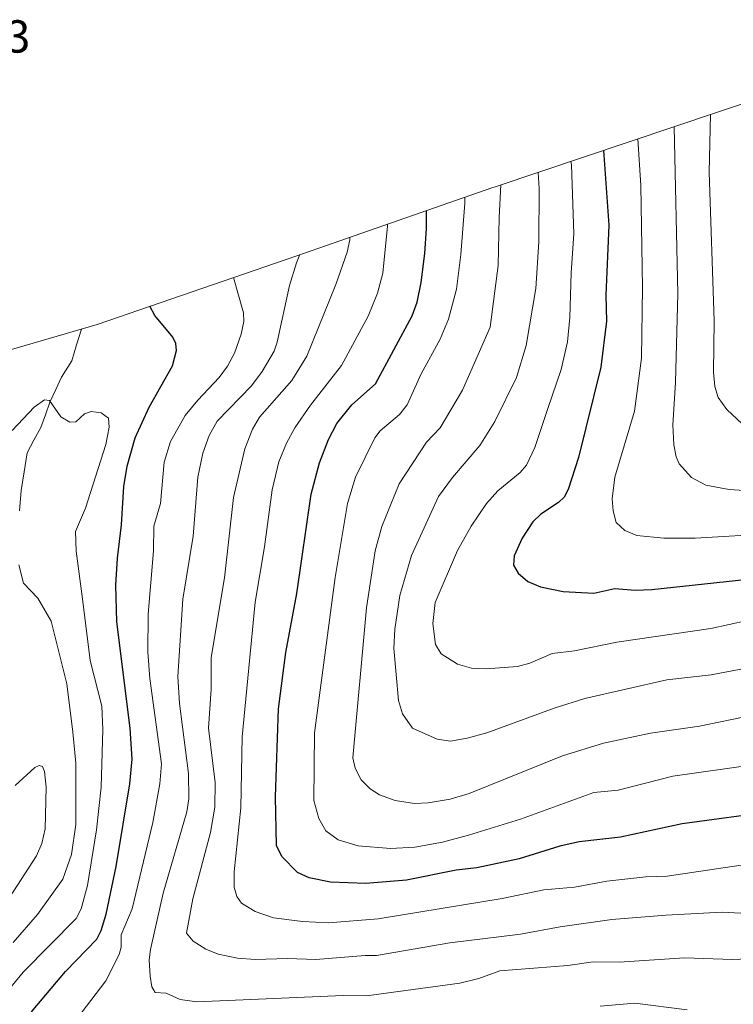
# Model space of a CAD drawing. Units: metres. Extents: x 657926 to 661374, y 4760326 to 4762556.
# Drawn here: x 658234 to 658389, y 4762279 to 4762493 of the extents above; entities that cross this region are included whole.
import ezdxf
from ezdxf.enums import TextEntityAlignment as Align

# ---------------------------------------------------------------- set-up
doc = ezdxf.new("R2010")
doc.units = ezdxf.units.M
doc.header["$MEASUREMENT"] = 0
for name, color, linetype, lineweight in [('Arbolado forestal CxS', 92, 'Continuous', 0), ('Corriente natural lineal', 142, 'Continuous', 13), ('Curva de nivel maestra', 36, 'Continuous', 30), ('Curva de nivel normal', 36, 'Continuous', 0), ('Rótulo de punto de cota en terreno', 19, 'Continuous', 0)]:
    doc.layers.add(name, color=color, linetype=linetype, lineweight=lineweight)
doc.styles.add('Arial', font='txt', dxfattribs={"height": 0.2})

# ---------------------------------------------------------------- blocks, each defined once
blk = doc.blocks.new('*U151')
at = {"layer": 'Arbolado forestal CxS', "color": 92, "linetype": 'Continuous', "lineweight": 0}
blk.add_polyline3d([(658219.6955, 4762417.4099, 1031.4183), (658250.9301, 4762426.5237, 1022.3156), (658294.1727, 4762441.4023, 1036.5178), (658334.9153, 4762455.5883, 1059.5582), (658336.3921, 4762456.0961, 1060.5774), (658337.0585, 4762456.3209, 1061.0435), (658414.1885, 4762482.2009, 1107.3056)], dxfattribs=at)
blk = doc.blocks.new('*U164')
at = {"layer": 'Curva de nivel normal', "color": 36, "linetype": 'Continuous', "lineweight": 0}
blk.add_polyline3d([(658294.85, 4762441.64, 1035), (658294.13, 4762439.88, 1035), (658292.57, 4762434.98, 1035), (658289.91, 4762422.66, 1035), (658289.24, 4762420.74, 1035), (658286.68, 4762416.35, 1035), (658284.38, 4762413.22, 1035), (658276.91, 4762405.59, 1035), (658275.17, 4762402.47, 1035), (658273.83, 4762398.67, 1035), (658272.72, 4762393.46, 1035), (658271.73, 4762380.68, 1035), (658269.52, 4762367.06, 1035), (658268.41, 4762350.32, 1035), (658268.76, 4762344.44, 1035), (658270.72, 4762329.28, 1035), (658270.8, 4762323.86, 1035), (658270.36, 4762321.04, 1035), (658265.24, 4762303.4, 1035), (658262.49, 4762291.24, 1035), (658262.24, 4762288.96, 1035), (658262.4, 4762285.42, 1035), (658262.81, 4762283.16, 1035), (658263.48, 4762281.88, 1035), (658265.88, 4762281.74, 1035), (658268.89, 4762280.36, 1035), (658272.52, 4762279.88, 1035), (658304.22, 4762281.23, 1035), (658309.22, 4762281.18, 1035), (658329.47, 4762283.94, 1035), (658333.56, 4762284.91, 1035), (658338.07, 4762286.62, 1035), (658352.82, 4762287.76, 1035), (658358.3, 4762288.51, 1035), (658363.91, 4762288.45, 1035), (658378.04, 4762289.42, 1035), (658388.41, 4762289.02, 1035), (658393.49, 4762289.28, 1035)], dxfattribs=at)
blk = doc.blocks.new('*U171')
at = {"layer": 'Curva de nivel normal', "color": 36, "linetype": 'Continuous', "lineweight": 0}
for points in [[(658378.61, 4762278.14, 1030), (658367.28, 4762279.61, 1030), (658359.82, 4762278.93, 1030)], [(658247.5, 4762277.44, 1030), (658252.84, 4762284.46, 1030), (658255.71, 4762290.14, 1030), (658256.13, 4762291.71, 1030), (658256.16, 4762294.41, 1030), (658258.52, 4762300.02, 1030), (658262.99, 4762318.74, 1030), (658264.55, 4762327.08, 1030), (658264.85, 4762331.41, 1030), (658262.38, 4762349.91, 1030), (658261.92, 4762355.56, 1030), (658262.02, 4762363.8, 1030), (658263.17, 4762377.53, 1030), (658263.24, 4762382.84, 1030), (658264.64, 4762387.78, 1030), (658265.44, 4762396.68, 1030), (658266.82, 4762401.22, 1030), (658269.99, 4762406.8, 1030), (658272.74, 4762410.16, 1030), (658277.37, 4762415.01, 1030), (658279.14, 4762417.48, 1030), (658280.7, 4762420.34, 1030), (658282.15, 4762424.4, 1030), (658282.71, 4762427.16, 1030), (658282.6, 4762429.01, 1030), (658280.46, 4762436.68, 1030)]]:
    blk.add_polyline3d(points, dxfattribs=at)
blk = doc.blocks.new('*U175')
at = {"layer": 'Curva de nivel normal', "color": 36, "linetype": 'Continuous', "lineweight": 0}
blk.add_polyline3d([(658346.37, 4762459.45, 1065), (658346.62, 4762455.93, 1065), (658346.5, 4762444.41, 1065), (658345.86, 4762434.3, 1065), (658343.8, 4762421.96, 1065), (658341.68, 4762415.07, 1065), (658337.01, 4762405.51, 1065), (658333.8, 4762400.32, 1065), (658327.82, 4762393.41, 1065), (658324.85, 4762389.27, 1065), (658318.96, 4762376.5, 1065), (658316.45, 4762367.83, 1065), (658315.34, 4762360.53, 1065), (658315.19, 4762356.37, 1065), (658316.15, 4762345.12, 1065), (658317.03, 4762342.25, 1065), (658319.22, 4762339.12, 1065), (658324.51, 4762336.76, 1065), (658327.4, 4762336.32, 1065), (658331.05, 4762336.93, 1065), (658335.3, 4762338.12, 1065), (658350.09, 4762343.55, 1065), (658356.51, 4762345.56, 1065), (658374.23, 4762349.58, 1065), (658383.81, 4762350.68, 1065), (658394.78, 4762352.76, 1065)], dxfattribs=at)
blk = doc.blocks.new('*U177')
at = {"layer": 'Curva de nivel normal', "color": 36, "linetype": 'Continuous', "lineweight": 0}
blk.add_polyline3d([(658338.284, 4762456.732, 1060), (658337.92, 4762449.66, 1060), (658337.75, 4762439.31, 1060), (658336.02, 4762425.94, 1060), (658329.99, 4762412.32, 1060), (658325.16, 4762404.17, 1060), (658322.26, 4762401.04, 1060), (658316.33, 4762392.04, 1060), (658312.53, 4762382.78, 1060), (658311.12, 4762377.54, 1060), (658309.22, 4762365.18, 1060), (658306.29, 4762332.71, 1060), (658306.77, 4762330.48, 1060), (658308.12, 4762327.95, 1060), (658310, 4762326.01, 1060), (658312.07, 4762324.69, 1060), (658315.41, 4762323.5, 1060), (658319.63, 4762322.82, 1060), (658322.61, 4762322.95, 1060), (658327.35, 4762323.72, 1060), (658331.49, 4762324.98, 1060), (658351.66, 4762333.11, 1060), (658360.56, 4762335.91, 1060), (658370.69, 4762338.08, 1060), (658381.28, 4762339.54, 1060), (658392.48, 4762341.9, 1060)], dxfattribs=at)
blk = doc.blocks.new('*U183')
at = {"layer": 'Curva de nivel normal', "color": 36, "linetype": 'Continuous', "lineweight": 0}
blk.add_polyline3d([(658383.67, 4762471.96, 1090), (658383.42, 4762459.46, 1090), (658384.51, 4762427.3, 1090), (658384.34, 4762416.21, 1090), (658384.61, 4762413.06, 1090), (658385.31, 4762410.73, 1090), (658387.21, 4762408.08, 1090), (658390.54, 4762405.04, 1090)], dxfattribs=at)
blk = doc.blocks.new('*U188')
at = {"layer": 'Curva de nivel normal', "color": 36, "linetype": 'Continuous', "lineweight": 0}
blk.add_polyline3d([(658305.66, 4762445.4, 1040), (658305.64, 4762444.86, 1040), (658305.07, 4762442.16, 1040), (658302.6, 4762435.18, 1040), (658296.3, 4762419.66, 1040), (658293.06, 4762414.38, 1040), (658286.1, 4762406.48, 1040), (658284.58, 4762403.86, 1040), (658282.92, 4762399.6, 1040), (658280.44, 4762389.03, 1040), (658278.48, 4762371.68, 1040), (658275.63, 4762354.41, 1040), (658275.62, 4762347.6, 1040), (658275.04, 4762339.15, 1040), (658276.48, 4762327.38, 1040), (658276.45, 4762322.04, 1040), (658275.49, 4762316.53, 1040), (658271.65, 4762302.18, 1040), (658270.32, 4762294.74, 1040), (658271.73, 4762293, 1040), (658274.44, 4762291.3, 1040), (658277.17, 4762290.19, 1040), (658281.33, 4762289.36, 1040), (658285.18, 4762289.05, 1040), (658292.16, 4762289.24, 1040), (658298.3, 4762289.02, 1040), (658308.96, 4762289.93, 1040), (658311.42, 4762289.88, 1040), (658327.28, 4762292.68, 1040), (658342.56, 4762294.53, 1040), (658351.16, 4762296.15, 1040), (658362.31, 4762297.71, 1040), (658374.05, 4762298.66, 1040), (658386.18, 4762299.31, 1040), (658395.59, 4762298.8, 1040)], dxfattribs=at)
blk = doc.blocks.new('*U194')
at = {"layer": 'Curva de nivel normal', "color": 36, "linetype": 'Continuous', "lineweight": 0}
blk.add_polyline3d([(658230.33, 4762280.71, 1020), (658234.94, 4762286.27, 1020), (658246.4, 4762297.94, 1020), (658247.51, 4762300.03, 1020), (658248.87, 4762305.04, 1020), (658250.83, 4762317.09, 1020), (658251.82, 4762326.32, 1020), (658252.21, 4762338.87, 1020), (658251.95, 4762343.9, 1020), (658249.47, 4762353.76, 1020), (658247.81, 4762367.12, 1020), (658246.41, 4762377.43, 1020), (658246.25, 4762381.72, 1020), (658248.47, 4762386.73, 1020), (658252.83, 4762400.52, 1020), (658253.59, 4762404.28, 1020), (658253.42, 4762406.24, 1020), (658251.79, 4762407.36, 1020), (658249.66, 4762407.7, 1020), (658248.2, 4762407.15, 1020), (658246.31, 4762405.47, 1020), (658245.03, 4762405.37, 1020), (658243.1, 4762406.51, 1020), (658240.63, 4762410.03, 1020), (658239.58, 4762410.22, 1020), (658237.33, 4762408.61, 1020), (658232.54, 4762403.54, 1020)], dxfattribs=at)
blk = doc.blocks.new('*U198')
at = {"layer": 'Curva de nivel normal', "color": 36, "linetype": 'Continuous', "lineweight": 0}
blk.add_polyline3d([(658232.78, 4762292.76, 1015), (658238.04, 4762298.78, 1015), (658243.55, 4762306.46, 1015), (658245.39, 4762311.81, 1015), (658246.34, 4762318.26, 1015), (658246.35, 4762331.58, 1015), (658245.7, 4762338.27, 1015), (658244.36, 4762348.76, 1015), (658241.04, 4762362.28, 1015), (658238.1, 4762367.27, 1015), (658235.02, 4762370.55, 1015), (658233.98, 4762374.52, 1015)], dxfattribs=at)
blk = doc.blocks.new('*U206')
at = {"layer": 'Curva de nivel normal', "color": 36, "linetype": 'Continuous', "lineweight": 0}
blk.add_polyline3d([(658330.5, 4762454.05, 1055), (658330.5, 4762452.82, 1055), (658329.66, 4762441.65, 1055), (658328.7, 4762434.14, 1055), (658326.99, 4762427.68, 1055), (658325.17, 4762423.36, 1055), (658321.09, 4762415.81, 1055), (658318.04, 4762409.09, 1055), (658316.39, 4762407.04, 1055), (658312.18, 4762403.48, 1055), (658311.05, 4762402, 1055), (658306.83, 4762393.5, 1055), (658305.1, 4762387.79, 1055), (658302.46, 4762371.72, 1055), (658298.02, 4762338.12, 1055), (658297.87, 4762323.45, 1055), (658298.9, 4762319.59, 1055), (658300.45, 4762316.91, 1055), (658303.09, 4762314.98, 1055), (658307.43, 4762313.64, 1055), (658314.46, 4762313.07, 1055), (658319.71, 4762313.35, 1055), (658325.69, 4762314.42, 1055), (658331.34, 4762315.94, 1055), (658342.58, 4762319.42, 1055), (658358.45, 4762325.19, 1055), (658363.73, 4762325.73, 1055), (658375.56, 4762328.76, 1055), (658405.16, 4762332.93, 1055)], dxfattribs=at)
blk = doc.blocks.new('*U218')
at = {"layer": 'Curva de nivel normal', "color": 36, "linetype": 'Continuous', "lineweight": 0}
blk.add_polyline3d([(658353.489438, 4762461.834093, 1070), (658353.57, 4762461.07, 1070), (658354.11, 4762446.16, 1070), (658353.5, 4762437.73, 1070), (658353.27, 4762428, 1070), (658352.73, 4762422.73, 1070), (658351.34, 4762416.79, 1070), (658348.47, 4762408.3, 1070), (658345.69, 4762399.91, 1070), (658343.84, 4762396.06, 1070), (658342.5, 4762394.48, 1070), (658337.63, 4762390.49, 1070), (658335.2, 4762387.74, 1070), (658331.87, 4762382.89, 1070), (658328.91, 4762377.58, 1070), (658324.1, 4762366.36, 1070), (658323.56, 4762361.81, 1070), (658324.18, 4762357.26, 1070), (658325.41, 4762355.23, 1070), (658328.96, 4762352.98, 1070), (658331.95, 4762352.11, 1070), (658335.15, 4762351.95, 1070), (658341.89, 4762352.46, 1070), (658344.58, 4762353.18, 1070), (658349.42, 4762355.26, 1070), (658354.26, 4762355.9, 1070), (658363.4, 4762357.78, 1070), (658383.73, 4762360.71, 1070), (658391.71, 4762362.41, 1070)], dxfattribs=at)
blk = doc.blocks.new('*U225')
at = {"layer": 'Curva de nivel normal', "color": 36, "linetype": 'Continuous', "lineweight": 0}
blk.add_polyline3d([(658375.8, 4762469.32, 1085), (658376.61, 4762433.26, 1085), (658376.14, 4762413.95, 1085), (658375.52, 4762404.82, 1085), (658375.74, 4762400.48, 1085), (658376.25, 4762397.86, 1085), (658376.88, 4762396.38, 1085), (658379.56, 4762393.4, 1085), (658382.65, 4762391.76, 1085), (658387.72, 4762390.76, 1085), (658393.23, 4762390.46, 1085)], dxfattribs=at)
blk = doc.blocks.new('*U228')
at = {"layer": 'Curva de nivel normal', "color": 36, "linetype": 'Continuous', "lineweight": 0}
blk.add_polyline3d([(658313.75953, 4762448.22214, 1045), (658313.75, 4762447.84, 1045), (658312.81, 4762437.66, 1045), (658311.64, 4762433.33, 1045), (658309.59, 4762428.33, 1045), (658303.84, 4762417.61, 1045), (658297.13, 4762409.08, 1045), (658293.76, 4762404.17, 1045), (658291.92, 4762400.85, 1045), (658290.3, 4762396.79, 1045), (658288.86, 4762390.74, 1045), (658287.17, 4762378.4, 1045), (658285.12, 4762366.38, 1045), (658282.36, 4762337.24, 1045), (658282.03, 4762321.88, 1045), (658280.57, 4762307.99, 1045), (658280.57, 4762304.7, 1045), (658281.17, 4762302.68, 1045), (658282.2, 4762301.23, 1045), (658285.18, 4762299.45, 1045), (658289.13, 4762298.07, 1045), (658295.42, 4762297.28, 1045), (658301.02, 4762297.01, 1045), (658311.77, 4762297.83, 1045), (658338.58, 4762302.28, 1045), (658347.59, 4762304.15, 1045), (658354.24, 4762304.67, 1045), (658361.26, 4762305.97, 1045), (658369.68, 4762306.92, 1045), (658374.34, 4762307.12, 1045), (658390.33, 4762309.48, 1045)], dxfattribs=at)
blk = doc.blocks.new('*U237')
at = {"layer": 'Curva de nivel normal', "color": 36, "linetype": 'Continuous', "lineweight": 0}
blk.add_polyline3d([(658367.93, 4762466.68, 1080), (658368.62, 4762456.64, 1080), (658369, 4762434.53, 1080), (658368.72, 4762419.2, 1080), (658367.24, 4762407.75, 1080), (658362.98, 4762393.45, 1080), (658362.38, 4762388.81, 1080), (658362.63, 4762386.16, 1080), (658363.27, 4762383.68, 1080), (658365.11, 4762381.92, 1080), (658367.77, 4762380.86, 1080), (658373.56, 4762380.24, 1080), (658380.33, 4762380.28, 1080), (658396.34, 4762381.19, 1080)], dxfattribs=at)
blk = doc.blocks.new('*U242')
at = {"layer": 'Curva de nivel maestra', "color": 36, "linetype": 'Continuous', "lineweight": 30}
blk.add_polyline3d([(658360.55, 4762464.2, 1075), (658361.68, 4762448.05, 1075), (658361.01, 4762432.89, 1075), (658361.19, 4762427.21, 1075), (658359.95, 4762417.29, 1075), (658355.12, 4762397.7, 1075), (658352.86, 4762390.77, 1075), (658351.98, 4762389.13, 1075), (658350.77, 4762387.99, 1075), (658346.99, 4762385.49, 1075), (658345.26, 4762383.81, 1075), (658342.91, 4762380.25, 1075), (658341.18, 4762376.4, 1075), (658341.08, 4762374.4, 1075), (658342.04, 4762372.67, 1075), (658344.14, 4762370.88, 1075), (658346.86, 4762369.69, 1075), (658351.78, 4762368.7, 1075), (658358.46, 4762368.35, 1075), (658362.99, 4762369.35, 1075), (658367.36, 4762369.01, 1075), (658370.96, 4762369.18, 1075), (658414.56, 4762373.86, 1075)], dxfattribs=at)
blk = doc.blocks.new('*U247')
at = {"layer": 'Curva de nivel maestra', "color": 36, "linetype": 'Continuous', "lineweight": 30}
blk.add_polyline3d([(658236.73, 4762277.69, 1025), (658244.13, 4762286.48, 1025), (658250.88, 4762293.47, 1025), (658251.82, 4762295.34, 1025), (658252.89, 4762298.85, 1025), (658255.09, 4762309.18, 1025), (658258.01, 4762327.1, 1025), (658258.52, 4762332.42, 1025), (658258.12, 4762339.1, 1025), (658255.18, 4762362.14, 1025), (658255.01, 4762370.07, 1025), (658255.33, 4762375.96, 1025), (658256.25, 4762383.14, 1025), (658256.73, 4762391.44, 1025), (658257.45, 4762395.82, 1025), (658259.16, 4762401.95, 1025), (658262.21, 4762408.59, 1025), (658267.25, 4762417.58, 1025), (658268.15, 4762420.86, 1025), (658267.98, 4762422.4, 1025), (658267.35, 4762423.8, 1025), (658263.42, 4762428.45, 1025), (658262.3681, 4762430.4591, 1025)], dxfattribs=at)
blk = doc.blocks.new('*U253')
at = {"layer": 'Curva de nivel maestra', "color": 36, "linetype": 'Continuous', "lineweight": 30}
blk.add_polyline3d([(658397.82, 4762321.15, 1050), (658377.56, 4762318.44, 1050), (658364.2, 4762315.56, 1050), (658355.24, 4762314.55, 1050), (658351.06, 4762313.58, 1050), (658342.29, 4762310.83, 1050), (658333.09, 4762308.86, 1050), (658328.64, 4762308.4, 1050), (658317.93, 4762306.24, 1050), (658309.12, 4762305.48, 1050), (658301.48, 4762305.81, 1050), (658296.84, 4762306.72, 1050), (658294.34, 4762307.87, 1050), (658290.9, 4762311.36, 1050), (658289.77, 4762313.72, 1050), (658289.52, 4762324.27, 1050), (658290.23, 4762343.31, 1050), (658291.78, 4762355.48, 1050), (658294.14, 4762368.31, 1050), (658297.29, 4762389.8, 1050), (658299.08, 4762396.6, 1050), (658301.02, 4762401.61, 1050), (658302.83, 4762405.06, 1050), (658306.06, 4762409.13, 1050), (658311.19, 4762413.68, 1050), (658319.14, 4762428.39, 1050), (658320.2, 4762431.34, 1050), (658321.06, 4762435.62, 1050), (658321.89, 4762441.88, 1050), (658322.21, 4762447.32, 1050), (658322.25, 4762451.18, 1050)], dxfattribs=at)

msp = doc.modelspace()

# ---------------------------------------------------------------- linework, layer by layer
at = {"layer": 'Arbolado forestal CxS', "color": 92, "linetype": 'Continuous', "lineweight": 0}
msp.add_polyline3d([(658219.7, 4762417.41, 1031.42), (658250.93, 4762426.52, 1022.32), (658294.17, 4762441.4, 1036.52), (658334.92, 4762455.59, 1059.56), (658336.39, 4762456.1, 1060.58), (658337.06, 4762456.32, 1061.04), (658414.19, 4762482.2, 1107.31)], dxfattribs=at)
at = {"layer": 'Corriente natural lineal', "color": 142, "linetype": 'Continuous', "lineweight": 13}
msp.add_polyline3d([(658247.57, 4762425.54, 1023.08), (658246.52, 4762422.08, 1022.44), (658245.47, 4762418.62, 1021.59), (658243.23, 4762415.14, 1020.8), (658241.99, 4762412.41, 1020.27), (658240.75, 4762409.67, 1019.92), (658239.76, 4762406.94, 1019.61), (658238.76, 4762404.21, 1019.18), (658237.27, 4762401.48, 1018.59), (658235.78, 4762398.74, 1018.18), (658235.16, 4762394.65, 1017.84), (658234.54, 4762390.55, 1017.27), (658234.12, 4762386.16, 1016.59)], dxfattribs=at)
at = {"layer": 'Curva de nivel normal', "color": 36, "linetype": 'Continuous', "lineweight": 0}
msp.add_polyline3d([(658231.21, 4762301.23, 1010), (658237.82, 4762311.49, 1010), (658239.01, 4762314.13, 1010), (658239.72, 4762317.34, 1010), (658239.95, 4762326.33, 1010), (658239.59, 4762329.78, 1010), (658239.14, 4762330.8, 1010), (658238.39, 4762331.02, 1010), (658237.49, 4762330.6, 1010), (658233.18, 4762326.74, 1010)], dxfattribs=at)

# ---------------------------------------------------------------- block references
at = {"layer": 'Arbolado forestal CxS', "color": 92, "linetype": 'Continuous', "lineweight": 0}
msp.add_blockref('*U151', (0, 0), dxfattribs=at)
at = {"layer": 'Curva de nivel maestra', "color": 36, "linetype": 'Continuous', "lineweight": 30}
for name in ['*U247', '*U242', '*U253']:
    msp.add_blockref(name, (0, 0), dxfattribs=at)
at = {"layer": 'Curva de nivel normal', "color": 36, "linetype": 'Continuous', "lineweight": 0}
for name in ['*U188', '*U164', '*U171', '*U194', '*U198', '*U183', '*U225', '*U237', '*U218', '*U175', '*U177', '*U206', '*U228']:
    msp.add_blockref(name, (0, 0), dxfattribs=at)

# ---------------------------------------------------------------- texts
at = {"layer": 'Rótulo de punto de cota en terreno', "color": 19, "linetype": 'Continuous', "lineweight": 0, "style": 'Arial'}
msp.add_text('1065,83', height=7, dxfattribs=at).set_placement((658202.03, 4762483.19), align=Align.BOTTOM_LEFT)

doc.saveas('drawing.dxf')
